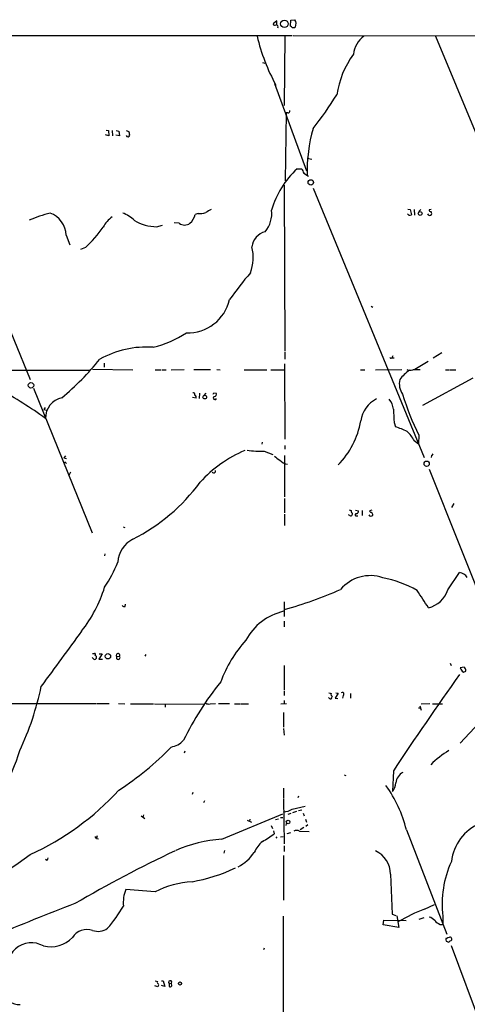
# Model space of a CAD drawing. Extents: x 15 to 1054, y 11 to 918.
# Drawn here: x 552 to 659, y 636 to 872 of the extents above; entities that cross this region are included whole.
import ezdxf

# ---------------------------------------------------------------- set-up
doc = ezdxf.new("R2010")
doc.units = 0
doc.header["$MEASUREMENT"] = 0
doc.layers.add('MAIN', color=5, linetype='CONTINUOUS')

msp = doc.modelspace()

# ---------------------------------------------------------------- linework, layer by layer
at = {"layer": 'MAIN'}
for p, q in [((613.41, 871.6433), (612.4787, 870.8813)), ((613.41, 870.712), (613.41, 871.6433)), ((616.6273, 870.3733), (616.712, 871.8127)), ((616.712, 871.8127), (617.728, 871.8973)), ((473.7947, 868.0873), (617.0507, 868.0873)), ((616.8813, 870.204), (616.6273, 870.3733)), ((617.3047, 868.0873), (773.938, 868.0027)), ((615.2727, 868.0027), (615.1033, 851.3233)), ((651.3407, 867.918), (661.2467, 844.1267)), ((609.9387, 861.6527), (610.5313, 861.4833)), ((612.8173, 856.5727), (620.522, 835.66)), ((615.6113, 849.5453), (615.3573, 833.2893)), ((616.0347, 849.5453), (615.6113, 849.5453)), ((572.516, 845.3967), (573.1087, 845.312)), ((573.1087, 845.312), (573.1933, 844.042)), ((573.9553, 845.312), (574.04, 844.042)), ((574.9713, 845.312), (575.564, 845.2273)), ((575.564, 845.2273), (575.7333, 844.042)), ((577.342, 845.312), (577.9347, 845.1427)), ((573.1933, 844.042), (572.3467, 844.296)), ((575.7333, 844.042), (574.8867, 844.2113)), ((620.6067, 838.708), (621.792, 838.454)), ((618.236, 836.168), (619.3367, 836.168)), ((619.8447, 835.152), (620.9453, 834.39)), ((615.1033, 832.2733), (615.2727, 792.48)), ((622.046, 831.5113), (648.6313, 766.9953)), ((644.7367, 826.516), (645.3293, 826.4313)), ((645.3293, 826.4313), (645.5833, 825.1613)), ((646.2607, 826.4313), (646.3453, 825.0767)), ((647.3613, 825.9233), (647.8693, 826.4313)), ((650.3247, 826.4313), (649.8167, 826.3467)), ((594.5293, 825.5), (593.852, 825.246)), ((644.9907, 825.0767), (644.652, 825.4153)), ((584.6233, 822.2827), (586.0627, 822.706)), ((590.042, 823.1293), (588.8567, 823.214)), ((562.9487, 820.2507), (563.88, 817.9647)), ((567.6053, 817.2873), (566.42, 816.864)), ((544.576, 809.5827), (554.3973, 785.7067)), ((635.9313, 803.2327), (636.3547, 803.0633)), ((615.2727, 792.226), (615.2727, 790.5327)), ((641.1807, 791.3793), (640.9267, 790.8713)), ((640.9267, 790.8713), (641.4347, 790.8713)), ((652.8647, 792.0567), (650.8327, 790.7867)), ((460.0787, 787.908), (568.7907, 787.908)), ((569.2987, 788.162), (578.9507, 787.9927)), ((572.0927, 789.6013), (572.0927, 788.67)), ((584.2847, 787.9927), (585.6393, 787.9927)), ((585.8933, 787.9927), (586.9093, 787.9927)), ((588.0947, 787.9927), (591.2273, 788.0773)), ((593.5133, 788.0773), (597.4927, 788.0773)), ((599.0167, 788.0773), (599.8633, 787.9927)), ((605.536, 787.9927), (610.9547, 787.9927)), ((611.9707, 787.9927), (615.188, 787.9927)), ((615.188, 789.432), (615.2727, 771.398)), ((633.3913, 787.9927), (634.4073, 787.9927)), ((637.032, 787.9927), (643.2973, 788.0773)), ((649.5627, 790.0247), (646.43, 788.0773)), ((653.7113, 787.9927), (654.558, 787.9927)), ((654.7273, 787.9927), (656.2513, 787.9927)), ((660.3153, 786.0453), (648.208, 779.4413)), ((555.1593, 783.59), (569.214, 748.9613)), ((594.106, 781.2193), (593.1747, 781.3887)), ((594.868, 782.4047), (594.7833, 781.1347)), ((596.392, 782.4047), (595.7993, 781.812)), ((598.3393, 782.4893), (598.8473, 782.4047)), ((557.9533, 779.018), (557.6147, 778.51)), ((557.6147, 778.51), (558.3767, 778.3407)), ((641.4347, 775.3773), (641.7733, 774.3613)), ((647.3613, 772.3293), (647.2767, 770.2973)), ((609.854, 770.7207), (609.7693, 770.2127)), ((615.2727, 769.874), (615.2727, 769.0273)), ((646.2607, 771.0593), (647.2767, 770.2973)), ((562.7793, 767.4187), (562.4407, 766.9107)), ((562.4407, 766.9107), (563.0333, 766.7413)), ((610.362, 768.5193), (612.394, 767.7573)), ((615.188, 767.5033), (615.188, 757.5973)), ((650.4093, 767.5033), (650.3247, 766.9953)), ((562.864, 765.81), (562.9487, 765.556)), ((564.0493, 763.524), (563.626, 762.6773)), ((649.8167, 764.2013), (671.83, 708.914)), ((615.188, 757.174), (615.188, 753.7873)), ((655.7433, 755.9887), (655.1507, 755.0573)), ((615.188, 753.4487), (615.188, 750.7393)), ((630.682, 753.1947), (630.5127, 753.2793)), ((632.206, 754.38), (632.968, 754.2107)), ((632.46, 753.0253), (632.7987, 753.0253)), ((633.8147, 754.2953), (633.8147, 753.11)), ((636.1007, 754.38), (635.5927, 754.2107)), ((576.58, 750.4007), (577.0033, 750.2313)), ((572.262, 743.966), (572.1773, 743.458)), ((654.304, 735.33), (657.098, 739.4787)), ((577.088, 731.3507), (577.1727, 731.8587)), ((615.1033, 732.4513), (615.1033, 728.8953)), ((615.1033, 727.7947), (615.1033, 726.44)), ((569.2987, 720.09), (569.722, 720.09)), ((571.5847, 720.0053), (570.8227, 718.7353)), ((570.9073, 720.0053), (571.5847, 720.0053)), ((581.9987, 719.836), (581.8293, 719.4127)), ((569.6373, 718.6507), (569.214, 719.074)), ((570.8227, 718.7353), (571.6693, 718.7353)), ((575.056, 719.328), (575.7333, 719.4127)), ((615.1033, 717.2113), (615.1033, 711.2847)), ((654.8967, 717.7193), (655.066, 717.2113)), ((658.1987, 716.788), (657.2673, 716.6187)), ((658.0293, 715.6027), (658.622, 715.8567)), ((615.1033, 711.0307), (615.1033, 710.0147)), ((628.0573, 710.5227), (627.38, 709.3373)), ((627.4647, 710.6073), (628.0573, 710.5227)), ((629.2427, 710.0147), (629.0733, 709.3373)), ((631.0207, 710.438), (631.0207, 709.3373)), ((497.84, 708.0673), (570.23, 708.0673)), ((570.3993, 708.0673), (573.278, 708.0673)), ((575.4793, 708.0673), (577.0033, 707.9827)), ((578.358, 707.9827), (583.8613, 707.9827)), ((584.1153, 707.9827), (595.9687, 707.898)), ((586.6553, 707.898), (586.6553, 707.2207)), ((597.408, 707.9827), (598.678, 708.0673)), ((599.44, 708.0673), (602.0647, 708.0673)), ((603.25, 707.9827), (604.6047, 707.9827)), ((604.774, 707.9827), (606.6367, 707.9827)), ((614.3413, 707.9827), (615.696, 708.0673)), ((615.1033, 708.8293), (615.1033, 707.9827)), ((626.5333, 709.93), (626.618, 709.7607)), ((627.38, 709.3373), (627.9727, 709.2527)), ((647.954, 707.9827), (649.986, 708.0673)), ((650.6633, 707.9827), (653.034, 707.9827)), ((615.0187, 705.9507), (615.0187, 702.3947)), ((647.2767, 707.0513), (647.7847, 707.0513)), ((647.6153, 707.5593), (647.954, 706.4587)), ((661.8393, 703.4107), (657.2673, 698.5847)), ((615.0187, 702.056), (615.1033, 700.532)), ((591.3967, 696.6373), (591.2273, 696.214)), ((641.2653, 691.9807), (641.096, 686.9853)), ((629.4967, 690.9647), (629.92, 690.7953)), ((593.2593, 686.7313), (593.09, 686.308)), ((615.0187, 687.832), (615.0187, 685.4613)), ((595.884, 684.3607), (596.138, 684.8687)), ((615.0187, 685.292), (615.1033, 674.4547)), ((618.5747, 685.8847), (618.4053, 685.4613)), ((616.712, 681.736), (616.0347, 681.482)), ((617.0507, 682.752), (620.1833, 683.514)), ((618.0667, 682.244), (617.1353, 681.9053)), ((618.5747, 682.4133), (619.3367, 682.5827)), ((619.6753, 681.8207), (619.9293, 681.1433)), ((580.898, 681.1433), (581.8293, 680.5507)), ((581.4907, 681.3973), (581.3213, 680.8047)), ((600.202, 675.5553), (614.8493, 681.6513)), ((606.298, 680.1273), (607.314, 679.6193)), ((606.8907, 680.3813), (606.806, 679.8733)), ((613.0713, 680.2967), (613.7487, 680.466)), ((614.2567, 680.8047), (614.8493, 680.8047)), ((615.6113, 678.8573), (615.696, 679.3653)), ((620.268, 680.3813), (620.522, 679.6193)), ((612.0553, 678.8573), (612.3093, 678.0953)), ((612.5633, 677.5873), (612.7327, 676.8253)), ((616.6273, 677.0793), (615.7807, 676.8253)), ((618.8287, 677.5027), (621.1147, 677.418)), ((619.8447, 678.3493), (618.998, 677.8413)), ((620.776, 679.0267), (620.3527, 678.6033)), ((644.398, 677.8413), (654.05, 652.78)), ((570.3993, 676.402), (570.23, 675.8093)), ((570.23, 675.7247), (570.738, 675.64)), ((613.156, 676.148), (613.41, 675.8093)), ((614.2567, 676.148), (614.934, 676.2327)), ((600.8793, 672.846), (600.71, 672.2533)), ((615.1033, 673.9467), (615.1033, 672.592)), ((558.3767, 670.4753), (558.038, 670.7293)), ((615.0187, 671.6607), (615.0187, 660.9927)), ((640.588, 667.1733), (641.0113, 657.606)), ((584.2847, 662.94), (577.2573, 663.5327)), ((648.716, 658.7913), (651.0867, 659.892)), ((614.934, 657.098), (614.934, 629.7507)), ((638.81, 655.066), (638.9793, 656.1667)), ((638.9793, 656.1667), (644.3133, 656.082)), ((641.0113, 657.606), (641.858, 657.2673)), ((642.112, 657.1827), (642.62, 654.3887)), ((647.446, 656.4207), (648.6313, 656.844)), ((653.1187, 657.098), (653.1187, 655.1507)), ((642.62, 654.3887), (638.81, 655.066)), ((652.4413, 655.1507), (653.1187, 655.1507)), ((654.05, 651.764), (653.796, 651.764)), ((653.8807, 651.1713), (654.558, 650.9173)), ((610.362, 649.478), (610.1927, 649.0547)), ((655.066, 650.0707), (664.21, 625.7713)), ((584.2847, 641.604), (584.8773, 641.5193)), ((585.8087, 641.604), (586.1473, 641.604)), ((586.1473, 641.604), (586.5707, 640.2493)), ((584.8773, 640.1647), (584.2, 640.4187)), ((584.962, 640.4187), (584.8773, 640.1647)), ((586.5707, 640.2493), (585.8087, 640.5033)), ((587.5867, 641.0113), (588.1793, 641.096)), ((587.5867, 641.0113), (587.5867, 640.2493)), ((588.264, 640.4187), (588.1793, 641.096))]:
    msp.add_line(p, q, dxfattribs=at)
for centre, radius in [((615.2032, 870.9098), 0.9025), ((621.5052, 832.9206), 0.6481), ((647.6753, 825.4683), 0.4635), ((554.5543, 784.3145), 0.6594), ((596.132, 781.4907), 0.4484), ((649.2405, 765.5108), 0.6367), ((572.966, 719.3899), 0.6458), ((616.0774, 679.6991), 0.4364), ((590.2113, 641.0114), 0.3786)]:
    msp.add_circle(centre, radius, dxfattribs=at)
for centre, radius, start, end in [((612.9867, 871.1354), 0.568, 206.574073, 296.56054), ((613.2207, 870.1439), 0.4838, 336.375369, 87.630818), ((616.312, 870.9777), 1.6884, 332.726206, 33.001106), ((617.347, 870.6274), 0.6294, 222.276138, 317.723862), ((654.9786, 878.9999), 47.6174, 193.457735, 208.561417), ((637.7521, 862.9448), 6.0895, 125.245311, 173.823251), ((649.862, 850.4951), 22.398, 144.190435, 171.351081), ((555.5417, 898.7456), 84.9938, 321.486446, 328.125139), ((616.0159, 850.0062), 0.4613, 272.335786, 16.600508), ((575.9308, 844.0959), 2.2608, 2.925809, 27.581727), ((661.5756, 835.0513), 40.9702, 164.761207, 180.451153), ((577.7551, 844.272), 0.4378, 199.378345, 352.030908), ((632.6613, 820.4622), 21.3251, 132.56653, 164.218465), ((873.5905, 962.6598), 283.9809, 206.450442, 206.679625), ((569.8807, 785.6818), 41.3235, 105.067031, 112.385361), ((557.1097, 820.1077), 5.8408, 1.402922, 69.672434), ((573.7439, 818.1768), 7.9024, 45.433223, 69.624283), ((595.0376, 830.2396), 4.7668, 263.878692, 286.507093), ((599.4371, 822.0335), 4.7425, 111.98066, 129.947262), ((605.3231, 825.4663), 6.8632, 320.462187, 6.6577), ((650.1412, 826.2478), 0.3392, 163.050006, 286.933836), ((649.8168, 825.4577), 0.6292, 340.338213, 47.731211), ((578.3829, 818.6965), 7.4221, 126.622868, 151.850816), ((584.7501, 832.823), 10.5411, 238.798444, 269.310764), ((589.548, 826.389), 4.4532, 312.946181, 345.127427), ((645.1602, 826.0075), 0.9461, 259.679445, 296.565051), ((649.9762, 825.5097), 0.5071, 190.729327, 328.664173), ((544.1218, 841.812), 33.9549, 313.757566, 324.714679), ((591.312, 824.8228), 2.1168, 233.132809, 306.867191), ((611.6921, 816.9044), 4.3288, 104.394183, 172.669767), ((597.8011, 814.883), 9.9367, 338.715549, 15.011311), ((692.7655, 739.586), 111.7358, 140.088561, 144.266618), ((592.114, 807.0738), 10.1981, 267.871875, 347.354738), ((578.1625, 817.1413), 24.3851, 283.310669, 303.821183), ((582.1634, 770.747), 22.7217, 85.928415, 119.449937), ((519.8605, 831.6648), 65.6223, 309.87591, 321.185494), ((640.715, 791.0829), 0.2993, 188.105736, 315.013536), ((651.3737, 778.8389), 10.9936, 124.417019, 141.339052), ((645.3163, 789.973), 2.0709, 246.26337, 287.00692), ((646.811, 779.9856), 8.0563, 83.664599, 96.335401), ((647.3501, 784.733), 4.6636, 167.948662, 213.622259), ((487.8082, 677.2497), 121.4976, 54.6876, 60.827387), ((562.953, 776.495), 4.9161, 101.978516, 181.185381), ((593.4076, 782.1296), 0.3891, 337.594233, 112.405767), ((593.4035, 781.3633), 0.7171, 348.415852, 59.515821), ((598.5616, 781.2723), 0.3951, 110.379542, 339.620458), ((513.6147, 824.64), 94.6305, 333.32033, 333.54954), ((598.4072, 782.1506), 0.5082, 271.894503, 30.000795), ((640.5885, 774.6996), 7.1972, 118.074735, 171.199789), ((637.4384, 778.3576), 3.8342, 3.545294, 42.852388), ((711.5693, 803.4734), 71.3626, 197.385167, 205.875711), ((1445.6967, 819.3358), 805.4624, 182.8993154, 183.1284992), ((613.574, 779.3116), 20.2093, 315.779865, 349.99542), ((635.6617, 754.7496), 20.5419, 64.308019, 72.691383), ((639.024, 767.2446), 8.1806, 27.795173, 47.342194), ((617.5996, 740.759), 30.3569, 113.067489, 138.007695), ((609.5674, 788.4454), 19.9419, 260.563987, 272.283594), ((616.5315, 771.0674), 5.2663, 225.147709, 242.346452), ((650.1124, 768.2236), 0.7791, 292.400936, 337.599064), ((562.7371, 765.3443), 0.4827, 74.757374, 127.88123), ((616.511, 768.6307), 3.2922, 222.590951, 260.188614), ((598.297, 763.7357), 0.4016, 198.434949, 18.434949), ((558.0243, 788.4406), 46.0346, 297.037899, 323.516287), ((673.286, 881.3799), 133.8752, 251.443679, 251.672862), ((631.0324, 753.5304), 0.4852, 223.7726, 31.970335), ((631.4865, 754.126), 0.3414, 150.273852, 262.847919), ((632.3859, 753.2793), 0.2646, 73.736331, 286.26367), ((632.1576, 754.2893), 0.8142, 291.80141, 354.460259), ((635.9102, 753.4699), 0.5228, 201.378165, 328.237414), ((636.0329, 754.3206), 0.4537, 194.017867, 278.59446), ((634.7772, 752.9894), 1.5908, 7.414948, 33.698059), ((581.9065, 741.526), 6.6091, 116.566214, 176.460708), ((544.0981, 754.3777), 33.601, 326.685159, 338.263598), ((635.7197, 729.4839), 9.2279, 70.99172, 140.006576), ((656.6954, 736.7899), 2.7188, 33.570832, 81.48424), ((633.5702, 711.7301), 26.9758, 60.294056, 78.982942), ((540.9604, 745.5945), 32.6809, 321.888325, 342.785672), ((590.1062, 821.7428), 94.5419, 285.384679, 294.059823), ((590.0269, 695.036), 69.6338, 31.107521, 35.185433), ((648.1801, 737.2643), 6.4221, 283.206395, 342.470715), ((576.9186, 732.1125), 0.7804, 229.396316, 282.536771), ((618.0925, 716.7722), 13.7413, 102.925893, 152.003081), ((3863.8427, -1694.1761), 4089.7172, 143.7272221, 143.9564053), ((629.3893, 702.3213), 31.398, 138.264533, 159.665715), ((569.716, 719.8058), 0.2843, 308.071195, 88.790557), ((569.7432, 719.0846), 0.519, 339.717891, 73.41919), ((575.3629, 719.6244), 0.4267, 330.250121, 224.002909), ((569.5786, 719.6062), 0.9573, 273.51548, 312.879217), ((575.4291, 719.0949), 0.4399, 148.00428, 46.25257), ((1327.9726, 236.8249), 823.853, 144.5195392, 146.4632232), ((658.8895, 717.0416), 1.6764, 194.611528, 239.128267), ((657.7586, 716.0261), 0.8799, 348.899511, 59.987772), ((656.6905, 667.3095), 72.9972, 141.016269, 154.041347), ((489.2268, 726.3686), 69.2567, 334.732462, 348.208548), ((668.4375, 837.53), 133.8752, 251.45383, 251.682999), ((626.7028, 710.2687), 0.3787, 153.44848, 243.414653), ((629.0849, 710.3495), 0.3701, 295.235729, 135.853791), ((597.1116, 709.3371), 1.3865, 238.733619, 282.344134), ((626.3501, 709.8316), 0.6637, 209.30697, 271.199962), ((625.6611, 709.82), 0.9587, 317.151439, 356.453861), ((587.2883, 702.6724), 5.0835, 279.127494, 317.864753), ((507.9901, 709.727), 45.7304, 318.115517, 343.588605), ((537.155, 746.6841), 70.7027, 302.904919, 316.093909), ((664.6794, 679.4559), 20.0871, 120.256684, 135.95869), ((645.0231, 688.7307), 3.1868, 117.505824, 173.309175), ((637.9073, 689.3287), 3.9572, 323.687549, 356.715842), ((527.2865, 731.3972), 65.3694, 294.502443, 317.606612), ((614.2661, 670.2911), 31.0634, 14.067066, 35.715472), ((614.3623, 687.4307), 5.3961, 276.986994, 299.88185), ((666.6246, 668.7596), 11.5667, 113.520035, 172.739997), ((618.1513, 676.2533), 1.4212, 61.534325, 118.46213), ((569.5106, 675.4286), 0.778, 22.371722, 67.628278), ((602.1097, 644.0928), 31.5203, 93.469829, 114.187067), ((614.9273, 669.3111), 7.602, 131.012499, 155.838237), ((598.7473, 695.7181), 23.5059, 298.431605, 306.510705), ((723.8076, 387.7032), 315.316, 115.305791, 120.227766), ((599.0488, 678.535), 10.8318, 297.77655, 325.646951), ((634.3646, 667.1384), 6.2235, 0.321304, 64.6212), ((489.8658, 759.445), 108.7468, 291.281785, 306.399405), ((557.6732, 671.1276), 0.9594, 317.162672, 356.438195), ((677.4535, 660.049), 24.5131, 155.482286, 186.914307), ((586.2456, 705.0547), 40.2457, 279.791628, 295.393103), ((594.6631, 642.7372), 22.7126, 93.971542, 117.190063), ((585.0958, 660.3316), 8.4669, 157.785794, 185.274197), ((774.7733, 111.0317), 587.7958, 110.9019705, 112.9572114), ((550.149, 674.4653), 30.4212, 318.277558, 330.647304), ((660.5684, 626.1428), 34.7333, 109.952439, 121.277752), ((649.0775, 654.2391), 2.7893, 41.353267, 74.632463), ((654.8855, 659.8154), 5.2663, 225.147709, 242.346452), ((567.9281, 649.8936), 4.0563, 70.251254, 148.416558), ((570.5949, 657.3377), 3.8511, 250.331364, 305.929585), ((559.166, 657.2729), 7.4683, 257.346206, 315.281008), ((654.7263, 651.5945), 0.9456, 169.674018, 206.58673), ((654.702, 651.0611), 0.9587, 93.546139, 132.848561), ((570.0524, 735.7616), 119.7487, 314.885409, 315.114592), ((654.8664, 651.8425), 0.2844, 1.249305, 141.88465), ((654.9249, 651.5947), 0.3399, 265.240558, 48.363661), ((554.6598, 645.0394), 5.719, 59.87611, 203.168729), ((587.8496, 641.287), 0.381, 329.915664, 226.361396), ((585.1891, 641.2615), 0.4046, 140.415647, 235.850351), ((584.8561, 640.6727), 0.2752, 292.632677, 67.367323), ((587.7983, 640.8422), 0.6295, 250.359033, 317.717127), ((551.6775, 639.2122), 3.2916, 179.632713, 274.60911)]:
    msp.add_arc(centre, radius, start, end, dxfattribs=at)

doc.saveas('drawing.dxf')
